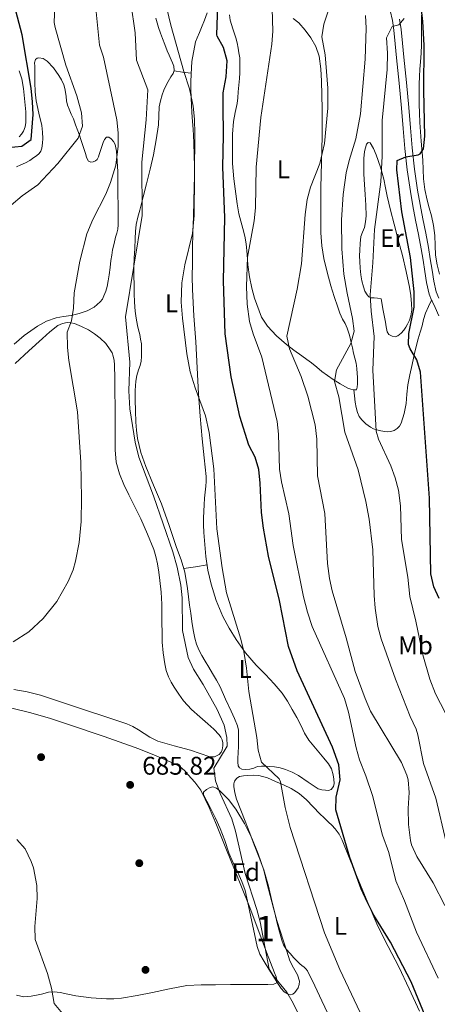
# Model space of a CAD drawing. Units: metres. Extents: x 539317 to 546186, y 4710039 to 4714707.
# Drawn here: x 545305 to 545469, y 4712835 to 4713221 of the extents above; entities that cross this region are included whole.
import ezdxf
from ezdxf.enums import TextEntityAlignment as Align

# ---------------------------------------------------------------- set-up
doc = ezdxf.new("R2010")
doc.units = ezdxf.units.M
doc.header["$MEASUREMENT"] = 0
doc.linetypes.add('DGN Style 3', pattern=[119.00294000000001, 85.00210000000001, -34.00084])
for name, color, linetype, lineweight in [('Nivel 17', 7, 'Continuous', 0), ('Nivel 21', 7, 'Continuous', 0), ('Nivel 35', 7, 'Continuous', 0), ('Nivel 36', 7, 'Continuous', 0), ('Nivel 37', 7, 'Continuous', 0), ('Nivel 4', 7, 'Continuous', 0), ('Nivel 41', 7, 'Continuous', 0), ('Nivel 48', 7, 'Continuous', 0), ('Nivel 5', 7, 'Continuous', 0), ('Nivel 57', 7, 'Continuous', 0), ('Nivel 7', 7, 'Continuous', 0)]:
    doc.layers.add(name, color=color, linetype=linetype, lineweight=lineweight)
doc.styles.add('Style-Arial', font='txt')
doc.styles.add('Style-Arial Narrow', font='txt')

# ---------------------------------------------------------------- blocks, each defined once
blk = doc.blocks.new('5PATER')
at = {"layer": 'Nivel 7', "linetype": 'Continuous', "lineweight": 0}
h = blk.add_hatch(color=51, dxfattribs=at)
edge = h.paths.add_edge_path()
edge.add_ellipse((0.0009608715772628784, -0.002962933853268623), major_axis=(-1.095731442372465, -1.110710699892244), ratio=0.9994222409660318, start_angle=0, end_angle=360)
blk = doc.blocks.new('5PERFI')
at = {"layer": 'Nivel 17', "linetype": 'Continuous', "lineweight": 0}
h = blk.add_hatch(color=7, dxfattribs=at)
edge = h.paths.add_edge_path()
edge.add_arc((-0.004068717360496521, 0.003728052601218224), 1.559999999766158, 315.0000000018422, 675.0000000018422)

msp = doc.modelspace()

# ---------------------------------------------------------------- linework, layer by layer
at = {"layer": 'Nivel 21', "color": 7, "linetype": 'Continuous', "lineweight": 0}
for points in [[(545466.9899999984, 4713111.26, 646.61), (545466.0500000007, 4713113.6, 646.8100000000001), (545465.0100000016, 4713118.15, 647.11), (545464.2800000012, 4713122.540000001, 647.38), (545463.6099999994, 4713126.98, 647.64), (545462.8999999985, 4713131.35, 647.88), (545461.8200000003, 4713136.98, 647.99), (545460.7100000009, 4713142.640000001, 648.1), (545459.6600000001, 4713148.23, 648.74), (545458.6400000006, 4713153.869999999, 649.45), (545457.3999999985, 4713162.290000001, 649.77), (545456.5, 4713170.699999999, 650.15), (545455.8000000007, 4713178.6, 651.23), (545455.1099999994, 4713186.48, 652.25), (545454.1799999997, 4713196.380000001, 653), (545453.25, 4713206.290000001, 653.7), (545452.7199999988, 4713211.720000001, 654.07), (545452.1700000018, 4713217.1, 654.44), (545451.5899999999, 4713220.99, 654.78), (545450.7600000016, 4713224.83, 655.22)], [(545469.8399999999, 4713105.15, 646.08), (545468.4100000001, 4713108.310000001, 646.33), (545467.1799999997, 4713110.779999999, 646.57), (545466.9899999984, 4713111.26, 646.61)]]:
    msp.add_polyline3d(points, dxfattribs=at)
at = {"layer": 'Nivel 21', "color": 7, "linetype": 'DGN Style 3', "lineweight": 0}
for points in [[(545469.8099999987, 4713111.970000001, 646.57), (545468.8099999987, 4713114.470000001, 646.8100000000001), (545467.8399999999, 4713118.699999999, 647.11), (545467.129999999, 4713122.99, 647.38), (545466.4600000009, 4713127.43, 647.64), (545465.7399999984, 4713131.859999999, 647.88), (545464.6499999985, 4713137.529999999, 647.99), (545463.5500000007, 4713143.189999999, 648.1), (545462.4899999984, 4713148.76, 648.74), (545461.4800000004, 4713154.34, 649.45), (545460.2600000016, 4713162.65, 649.77), (545459.370000001, 4713170.98, 650.15), (545458.6799999997, 4713178.85, 651.23), (545457.9800000004, 4713186.74, 652.25), (545457.0599999987, 4713196.65, 653), (545456.120000001, 4713206.560000001, 653.7), (545455.5899999999, 4713212.01, 654.07), (545455.0399999991, 4713217.460000001, 654.44), (545454.4299999997, 4713221.51, 654.78)], [(545436.4200000018, 4713076.060000001, 658.78), (545436.6799999997, 4713073.66, 658.33), (545436.9400000013, 4713071.25, 657.89), (545437.3099999987, 4713069.18, 657.6), (545437.9100000001, 4713067.119999999, 657.35), (545438.5899999999, 4713065.66, 657.08), (545439.5599999987, 4713064.35, 656.79), (545441.1700000018, 4713062.75, 656.32), (545443.0199999996, 4713061.439999999, 655.8100000000001), (545444.2199999988, 4713060.810000001, 655.48), (545445.4499999993, 4713060.34, 655.12), (545447, 4713059.93, 654.51), (545448.5799999982, 4713059.66, 653.89), (545449.7300000004, 4713059.59, 653.67), (545450.8999999985, 4713059.68, 653.46), (545452.2100000009, 4713060.1, 653.03), (545453.3999999985, 4713060.859999999, 652.59), (545454.3900000006, 4713061.83, 652.2), (545455.0799999982, 4713063.01, 651.89), (545456.25, 4713066.800000001, 651.38), (545456.9499999993, 4713070.67, 651.07), (545457.2600000016, 4713074.34, 650.83), (545457.6700000018, 4713078, 650.63), (545458.4400000013, 4713081.98, 650.49), (545459.2899999991, 4713085.939999999, 650.35), (545460.4400000013, 4713091.029999999, 650.09), (545461.6900000013, 4713096.060000001, 649.5500000000001), (545462.4400000013, 4713098.619999999, 649.12), (545463.2199999988, 4713101.15, 648.66), (545463.8000000007, 4713103.699999999, 648.21), (545464.5700000003, 4713106.16, 647.73), (545465.7800000012, 4713108.710000001, 647.17), (545466.9899999984, 4713111.26, 646.61)]]:
    msp.add_polyline3d(points, dxfattribs=at)
at = {"layer": 'Nivel 35', "color": 92, "linetype": 'DGN Style 3', "lineweight": 0}
msp.add_polyline3d([(545396.3399999999, 4712867.540000001, 688.71), (545395.0399999991, 4712873.640000001, 688.67), (545393.75, 4712879.74, 688.64), (545392.4800000004, 4712883.279999999, 688.52), (545390.8399999999, 4712886.699999999, 688.37), (545389.0899999999, 4712890.58, 688.27), (545387.3599999994, 4712894.449999999, 688.16), (545385.7199999988, 4712899.279999999, 688.04), (545383.9899999984, 4712904.060000001, 687.91), (545382.0599999987, 4712908.029999999, 687.78), (545380.120000001, 4712911.98, 687.62), (545378.7399999984, 4712914.689999999, 687.48), (545377.4100000001, 4712917.390000001, 687.33), (545377.4499999993, 4712918.23, 687.28), (545378.6000000015, 4712919.35, 687.21), (545380.0799999982, 4712920.140000001, 687.14), (545381.0300000012, 4712920.300000001, 687.07), (545382.5100000016, 4712919.779999999, 686.92), (545383.8399999999, 4712918.800000001, 686.8000000000001), (545387.2699999996, 4712915.4, 686.57), (545390.120000001, 4712911.619999999, 686.45), (545393.4400000013, 4712906, 686.37), (545396.3200000003, 4712900.18, 686.34), (545398.9200000018, 4712894.029999999, 686.34), (545401.0300000012, 4712887.73, 686.34), (545402.3200000003, 4712882.720000001, 686.34), (545403.620000001, 4712877.710000001, 686.34), (545404.8399999999, 4712872.82, 686.35), (545406.1600000001, 4712867.949999999, 686.35), (545407.4800000004, 4712863.859999999, 686.35), (545408.8399999999, 4712859.779999999, 686.35), (545410.1000000015, 4712855.92, 686.35), (545411.3599999994, 4712852.060000001, 686.35), (545412.7600000016, 4712849.310000001, 686.48), (545414.2899999991, 4712846.640000001, 686.67), (545415.0500000007, 4712844.130000001, 686.8000000000001), (545415.0300000012, 4712842.82, 686.86), (545414.5599999987, 4712841.540000001, 686.9300000000001), (545413.2100000009, 4712839.720000001, 687.09), (545412.4299999997, 4712839.09, 687.1800000000001), (545411.620000001, 4712838.82, 687.27), (545410.629999999, 4712838.98, 687.34), (545409.0700000003, 4712839.890000001, 687.42), (545407.8399999999, 4712841.23, 687.47), (545406.370000001, 4712843.58, 687.48), (545404.8999999985, 4712845.939999999, 687.47), (545403.0500000007, 4712848.9, 687.58), (545401.1999999993, 4712851.869999999, 687.76), (545399.5799999982, 4712854.73, 688.09), (545398.4699999988, 4712857.790000001, 688.37), (545397.3999999985, 4712862.66, 688.54), (545396.3399999999, 4712867.540000001, 688.71)], dxfattribs=at)
at = {"layer": 'Nivel 36', "color": 92, "linetype": 'Continuous', "lineweight": 0, "extrusion": (0.2045785965815982, 0.7868407560830813, 0.5822621595014643), "elevation": 3820505.416111713, "flags": 128}
msp.add_lwpolyline([(658183.6322938725, -2735365.059724808), (658180.2553675808, -2735365.822331408), (658176.8906358536, -2735366.597238116)], dxfattribs=at)
at = {"layer": 'Nivel 36', "color": 92, "linetype": 'Continuous', "lineweight": 0, "extrusion": (0.2260826455595016, -0.6887984601379438, 0.6887984601379523), "elevation": -3122542.148645574, "flags": 128}
msp.add_lwpolyline([(1987961.827468179, 2967758.742299878), (1987966.40344964, 2967757.707749884), (1987970.982549679, 2967756.686993889)], dxfattribs=at)
at = {"layer": 'Nivel 36', "color": 92, "linetype": 'Continuous', "lineweight": 0}
for points in [[(545360.0599999987, 4713187.109999999, 682.32), (545360.5, 4713189.470000001, 682.13), (545361.1799999997, 4713191.800000001, 681.94), (545361.8200000003, 4713193.550000001, 681.79), (545362.5799999982, 4713195.25, 681.63), (545363.5399999991, 4713197.060000001, 681.4), (545364.5700000003, 4713198.84, 681.17), (545365.5, 4713200.18, 681.04), (545365.9100000001, 4713201.359999999, 680.9300000000001), (545365.7800000012, 4713203, 680.83), (545365.2300000004, 4713204.26, 680.87), (545364.6799999997, 4713205.52, 680.9300000000001), (545363.9200000018, 4713207.279999999, 681.03), (545363.1600000001, 4713209.029999999, 681.11), (545362.1799999997, 4713211.460000001, 681.12), (545361.2399999984, 4713213.91, 681.12), (545360.4699999988, 4713216, 681.15), (545359.75, 4713218.119999999, 681.17), (545358.6700000018, 4713221.880000001, 681.17)], [(545378.8399999999, 4713223.92, 676.74), (545377.7600000016, 4713221.050000001, 676.95), (545376.6600000001, 4713218.199999999, 677.23), (545375.8099999987, 4713216.16, 677.5600000000001), (545374.9200000018, 4713214.130000001, 677.89), (545374.2100000009, 4713212.51, 678.15), (545372.7600000016, 4713204.790000001, 679.46), (545372.6600000001, 4713202.32, 679.59), (545372.5700000003, 4713199.859999999, 679.73), (545372.4899999984, 4713196.84, 679.9300000000001), (545372.4600000009, 4713193.810000001, 680.11), (545372.5, 4713190.640000001, 680.14), (545372.629999999, 4713187.460000001, 680.13), (545372.9800000004, 4713182.859999999, 680.23), (545373.3399999999, 4713178.26, 680.3100000000001), (545373.5799999982, 4713173.050000001, 680.35), (545373.75, 4713167.84, 680.37), (545373.8200000003, 4713163.890000001, 680.38), (545373.8299999982, 4713159.939999999, 680.37), (545373.7699999996, 4713155.16, 680.32), (545373.6700000018, 4713150.369999999, 680.26), (545373.4699999988, 4713144, 680.23), (545373.2699999996, 4713137.619999999, 680.16), (545373.129999999, 4713131.640000001, 679.99), (545373.0199999996, 4713125.67, 679.79), (545372.9400000013, 4713120.560000001, 679.64), (545373.0199999996, 4713115.439999999, 679.51), (545373.6600000001, 4713105.140000001, 679.36), (545374.3900000006, 4713094.85, 679.4300000000001), (545374.8900000006, 4713084.699999999, 679.58), (545375.4499999993, 4713074.550000001, 679.78), (545376.1400000006, 4713065.68, 679.97), (545376.9200000018, 4713056.83, 680.1800000000001), (545377.6700000018, 4713049.43, 680.37), (545378.4100000001, 4713042.029999999, 680.61), (545378.4699999988, 4713040.15, 680.77), (545378.370000001, 4713038.27, 680.95), (545378.120000001, 4713035.9, 681), (545377.8599999994, 4713033.52, 681.04), (545377.6499999985, 4713030.99, 681.21), (545377.4800000004, 4713028.449999999, 681.36), (545377.3900000006, 4713025.779999999, 681.4300000000001), (545377.4299999997, 4713023.109999999, 681.46), (545377.5899999999, 4713020.050000001, 681.46), (545377.8000000007, 4713016.99, 681.47), (545378.0500000007, 4713013.869999999, 681.5), (545378.3399999999, 4713010.75, 681.52), (545379.1499999985, 4713005.27, 681.5500000000001), (545380.3599999994, 4712999.84, 681.54), (545382.3900000006, 4712993.380000001, 681.4), (545385.0599999987, 4712987.140000001, 681.11), (545387.4699999988, 4712982.529999999, 680.8100000000001), (545390.2300000004, 4712978.130000001, 680.51), (545393.9499999993, 4712972.949999999, 680.22), (545398.0199999996, 4712968.1, 679.89), (545399.9100000001, 4712966.220000001, 679.5500000000001), (545401.8099999987, 4712964.369999999, 679.15), (545405.1499999985, 4712960.800000001, 678.67), (545408.2800000012, 4712957.040000001, 678.19), (545410.3900000006, 4712953.960000001, 677.83), (545412.2600000016, 4712950.74, 677.52), (545413.9899999984, 4712947.540000001, 677.39), (545415.6999999993, 4712944.34, 677.3100000000001), (545417.1000000015, 4712941.41, 677.19), (545418.7100000009, 4712938.66, 677.03), (545420.6700000018, 4712936.279999999, 676.76), (545422.6900000013, 4712933.939999999, 676.5), (545424.620000001, 4712931.66, 676.29), (545426.5500000007, 4712929.380000001, 676.08), (545427.620000001, 4712927.369999999, 675.92)], [(545430.9699999988, 4713106.09, 660.84), (545431.9600000009, 4713103.779999999, 660.37), (545432.9699999988, 4713102.060000001, 660.17), (545433.879999999, 4713100.290000001, 660), (545434.6799999997, 4713097.460000001, 659.76), (545435.379999999, 4713094.59, 659.52), (545435.870000001, 4713092.550000001, 659.39), (545436.3599999994, 4713090.5, 659.28), (545436.8299999982, 4713088.5, 659.22), (545437.3000000007, 4713086.51, 659.15), (545437.6499999985, 4713084.470000001, 658.76), (545437.8000000007, 4713082.42, 658.35), (545437.8200000003, 4713081.060000001, 658.3000000000001), (545437.8299999982, 4713079.699999999, 658.32), (545437.8200000003, 4713078.380000001, 658.39), (545437.7800000012, 4713077.07, 658.47), (545437.4200000018, 4713076.060000001, 658.5600000000001), (545436.4899999984, 4713076.050000001, 658.77), (545435.2399999984, 4713076.34, 658.9300000000001), (545434.0199999996, 4713076.779999999, 659.09), (545431.0700000003, 4713078.42, 659.58), (545428.3099999987, 4713080.18, 660.16), (545426.0700000003, 4713081.710000001, 660.91), (545423.879999999, 4713083.300000001, 661.65), (545421.879999999, 4713084.970000001, 662.15), (545419.8599999994, 4713086.630000001, 662.66), (545417.9200000018, 4713088, 663.12), (545415.9800000004, 4713089.359999999, 663.59), (545412.9299999997, 4713091.609999999, 664.46), (545409.9299999997, 4713093.890000001, 665.36), (545406.0500000007, 4713097.210000001, 666.34), (545402.5, 4713101.060000001, 667.15), (545400.1799999997, 4713104.540000001, 667.64), (545397.379999999, 4713112.07, 668.82), (545396.4400000013, 4713115.890000001, 669.46), (545395.5199999996, 4713120.449999999, 669.9), (545394.7600000016, 4713125.040000001, 670.3100000000001), (545394.5199999996, 4713129.199999999, 670.66), (545394.1999999993, 4713133.33, 671.01), (545393.5899999999, 4713136.32, 671.3000000000001), (545392.8900000006, 4713139.279999999, 671.57), (545392.0899999999, 4713142.210000001, 671.74), (545391.3399999999, 4713145.140000001, 671.86), (545390.6400000006, 4713149.01, 672.01), (545390.0899999999, 4713152.92, 672.16), (545389.2800000012, 4713158.859999999, 672.39), (545388.7600000016, 4713164.84, 672.51), (545388.7300000004, 4713168.08, 672.52), (545388.7899999991, 4713171.32, 672.53), (545388.7399999984, 4713176.32, 672.57), (545389.1600000001, 4713181.27, 672.5600000000001), (545389.8999999985, 4713184.800000001, 672.51), (545390.629999999, 4713188.34, 672.47), (545390.8500000015, 4713190.640000001, 672.45), (545391.0599999987, 4713192.949999999, 672.4300000000001), (545391.3000000007, 4713195.529999999, 672.48), (545391.5300000012, 4713198.119999999, 672.58), (545391.6400000006, 4713200.439999999, 672.71), (545391.6700000018, 4713202.77, 672.82), (545391.6900000013, 4713204.560000001, 672.87), (545391.6099999994, 4713206.34, 672.91), (545391.3399999999, 4713208.24, 672.96), (545390.9800000004, 4713210.130000001, 673.01), (545390.5799999982, 4713212.16, 673.11), (545390.1499999985, 4713214.18, 673.22), (545388.9499999993, 4713217.6, 673.35), (545387.8200000003, 4713221.060000001, 673.46), (545387.620000001, 4713223.17, 673.49)], [(545412.6700000018, 4713221.76, 668.5500000000001), (545414.8200000003, 4713219.960000001, 668.29)], [(545470.0199999996, 4713121.460000001, 646.98), (545469.129999999, 4713125.140000001, 647.14), (545468.5, 4713128.859999999, 647.19), (545468.3900000006, 4713132.720000001, 647.19), (545468.2800000012, 4713136.58, 647.22), (545467.7199999988, 4713140.48, 647.32), (545466.9400000013, 4713144.35, 647.47), (545466.0700000003, 4713147.42, 647.66), (545465.2100000009, 4713150.5, 647.84), (545464.3500000015, 4713154.66, 647.95), (545463.8000000007, 4713158.85, 648.08), (545463.6499999985, 4713162.52, 648.41), (545463.5, 4713166.189999999, 648.74), (545462.9200000018, 4713173.560000001, 649.21), (545462.3399999999, 4713180.93, 649.6800000000001), (545462.2199999988, 4713184.540000001, 649.97), (545462.1000000015, 4713188.16, 650.26), (545462.0799999982, 4713190.640000001, 650.34), (545462.0899999999, 4713193.119999999, 650.34), (545462.1099999994, 4713196.02, 650.34), (545462.1799999997, 4713198.91, 650.35), (545462.4100000001, 4713201.84, 650.42), (545462.6600000001, 4713204.75, 650.5), (545462.870000001, 4713208.050000001, 650.53), (545462.9800000004, 4713211.35, 650.51), (545462.9899999984, 4713213.98, 650.47), (545462.9800000004, 4713216.609999999, 650.4300000000001), (545462.9699999988, 4713219.790000001, 650.39), (545462.9400000013, 4713222.98, 650.35)], [(545414.8200000003, 4713219.960000001, 668.29), (545417.3500000015, 4713217.189999999, 667.54), (545419.6099999994, 4713214.15, 666.9), (545421.5700000003, 4713210.699999999, 666.72), (545422.7899999991, 4713206.960000001, 666.5500000000001), (545423.4800000004, 4713202.029999999, 666.26), (545423.75, 4713197.07, 666), (545423.9600000009, 4713186.290000001, 665.63), (545423.9800000004, 4713175.51, 665.41), (545423.7600000016, 4713165.369999999, 665.28), (545423.5399999991, 4713155.23, 665.17), (545423.4499999993, 4713146.439999999, 665.04), (545423.4800000004, 4713137.65, 664.82), (545423.8299999982, 4713132.57, 664.51), (545424.6999999993, 4713127.540000001, 664.0500000000001), (545425.9800000004, 4713122.18, 663.54), (545427.4499999993, 4713116.9, 662.9), (545428.7300000004, 4713112.640000001, 662.2), (545430.0899999999, 4713108.43, 661.39), (545430.9699999988, 4713106.09, 660.84)], [(545303.9299999997, 4713163.51, 697.5500000000001), (545305.7399999984, 4713164.310000001, 697.58), (545307.5599999987, 4713165.119999999, 697.59), (545309.2100000009, 4713166.08, 697.59), (545310.8099999987, 4713167.140000001, 697.59), (545311.8599999994, 4713167.880000001, 697.58), (545312.8399999999, 4713168.74, 697.57), (545313.5300000012, 4713169.73, 697.52), (545313.9100000001, 4713170.869999999, 697.46), (545314.2199999988, 4713172.75, 697.39), (545314.2899999991, 4713174.630000001, 697.35), (545314.1900000013, 4713177.16, 697.32), (545313.9100000001, 4713179.699999999, 697.36), (545312.7300000004, 4713184.529999999, 697.52), (545311.6600000001, 4713189.359999999, 697.6800000000001), (545311.3399999999, 4713193.01, 697.8000000000001), (545311.1799999997, 4713196.66, 697.91), (545311.1400000006, 4713199.810000001, 697.97), (545311.1400000006, 4713202.960000001, 697.97), (545311.0399999991, 4713204.310000001, 697.9), (545311.3999999985, 4713205.65, 697.75), (545312.0500000007, 4713206.189999999, 697.62), (545312.7899999991, 4713206.32, 697.51), (545314.4200000018, 4713205.960000001, 697.35), (545316.0100000016, 4713205, 697.23), (545318.5599999987, 4713202.300000001, 697.0600000000001), (545320.5399999991, 4713199.380000001, 696.95), (545321.629999999, 4713197.6, 696.92), (545322.5199999996, 4713195.73, 696.9), (545322.9499999993, 4713194.300000001, 696.87), (545323.2399999984, 4713192.85, 696.83), (545323.4299999997, 4713191.140000001, 696.8100000000001), (545323.6400000006, 4713189.43, 696.79), (545324.0399999991, 4713187.76, 696.74), (545324.6000000015, 4713186.130000001, 696.66), (545325.4600000009, 4713184.24, 696.52), (545326.3000000007, 4713182.34, 696.37), (545327.1499999985, 4713179.98, 696.2), (545328.0100000016, 4713177.619999999, 695.99), (545328.6600000001, 4713175.91, 695.74), (545329.3000000007, 4713174.199999999, 695.46), (545330.0599999987, 4713171.880000001, 695.09), (545330.7800000012, 4713169.560000001, 694.69), (545331.1400000006, 4713168.359999999, 694.28), (545331.5, 4713167.189999999, 693.83), (545332.3099999987, 4713165.779999999, 693.49), (545333.1999999993, 4713165.34, 693.23), (545334.1400000006, 4713165.439999999, 692.98), (545334.9400000013, 4713165.82, 692.78), (545335.6099999994, 4713166.439999999, 692.59), (545336.120000001, 4713167.4, 692.27), (545336.5, 4713168.4, 691.95), (545337.2399999984, 4713170.76, 691.71), (545337.9899999984, 4713173.140000001, 691.52), (545338.5500000007, 4713174.300000001, 691.27), (545339.3200000003, 4713175.220000001, 691.04), (545340.2300000004, 4713175.189999999, 690.94), (545341.1799999997, 4713174.48, 690.87), (545342.1099999994, 4713173.449999999, 690.77), (545342.6799999997, 4713172.279999999, 690.72), (545343.1799999997, 4713169.66, 690.72), (545343.7399999984, 4713161.75, 690.91), (545343.7699999996, 4713158.68, 690.9300000000001), (545343.8000000007, 4713155.619999999, 690.95), (545343.8200000003, 4713153.6, 690.94), (545343.8299999982, 4713151.57, 690.88), (545343.8399999999, 4713149.540000001, 690.74), (545343.8500000015, 4713147.51, 690.59), (545343.8500000015, 4713144.98, 690.47)], [(545305.0399999991, 4713201.16, 701.69), (545306.0899999999, 4713198, 701.49), (545306.75, 4713194.199999999, 701.28), (545307.1099999994, 4713190.34, 701.11), (545307.370000001, 4713187.73, 701.02), (545307.5899999999, 4713185.119999999, 700.95), (545307.6600000001, 4713183.040000001, 700.87), (545307.5899999999, 4713180.949999999, 700.8000000000001), (545307.3500000015, 4713179.199999999, 700.76), (545306.7100000009, 4713177.51, 700.74), (545305.9299999997, 4713176.33, 700.72), (545304.9699999988, 4713175.33, 700.71)], [(545427.620000001, 4712927.369999999, 675.92), (545428.2800000012, 4712925.119999999, 675.76), (545428.620000001, 4712923.42, 675.74), (545428.6600000001, 4712921.710000001, 675.8100000000001), (545428.3999999985, 4712920.460000001, 675.88), (545427.5399999991, 4712919.359999999, 675.99), (545426.4299999997, 4712918.960000001, 676.1800000000001), (545425.3000000007, 4712919.01, 676.35), (545423.870000001, 4712919.130000001, 676.4), (545422.4499999993, 4712919.52, 676.4300000000001), (545418.5100000016, 4712922.17, 676.77), (545414.7699999996, 4712924.859999999, 677.22), (545412.2100000009, 4712926.130000001, 677.59), (545409.5599999987, 4712927.199999999, 678.08), (545407.4499999993, 4712927.83, 678.5600000000001), (545405.3200000003, 4712928.210000001, 679.0600000000001), (545403.4400000013, 4712928.34, 679.5), (545401.5599999987, 4712928.4, 679.99), (545400.1400000006, 4712928.449999999, 680.46), (545398.7600000016, 4712928.369999999, 680.95), (545397.9299999997, 4712928.08, 681.23), (545397.1099999994, 4712927.73, 681.51), (545395.620000001, 4712927.310000001, 681.92), (545394, 4712927.15, 682.13), (545392.4699999988, 4712927.26, 682.15), (545391.5300000012, 4712927.77, 682.15), (545391, 4712928.640000001, 682.15), (545390.879999999, 4712930.07, 682.11), (545390.9299999997, 4712931.5, 682.03), (545391.0599999987, 4712933.810000001, 681.79), (545391.1700000018, 4712936.109999999, 681.52), (545391.2100000009, 4712938.470000001, 681.39), (545391.1900000013, 4712940.83, 681.39), (545391.1700000018, 4712942.609999999, 681.54), (545390.8000000007, 4712944.300000001, 681.67), (545389.5300000012, 4712947.15, 681.75), (545388.2600000016, 4712950, 681.83), (545386.0799999982, 4712954.77, 681.95), (545383.9100000001, 4712959.540000001, 682.08), (545382.4699999988, 4712962.220000001, 682.25), (545380.879999999, 4712964.82, 682.47), (545379.4499999993, 4712967.25, 682.63), (545378, 4712969.68, 682.79), (545376.7699999996, 4712971.869999999, 683), (545375.5899999999, 4712974.1, 683.14), (545374.620000001, 4712976.33, 683.14), (545373.9699999988, 4712978.67, 683.14), (545373.3999999985, 4712981.93, 683.14), (545372.879999999, 4712985.189999999, 683.14), (545372.4100000001, 4712988.43, 683.07), (545371.9400000013, 4712991.67, 683.01), (545371.0599999987, 4712998.1, 683.02), (545370.1000000015, 4713004.51, 683.03), (545368.6700000018, 4713009.449999999, 683.02), (545366.8200000003, 4713014.290000001, 683.03), (545363.8599999994, 4713022.810000001, 683.11), (545360.8500000015, 4713031.32, 683.33), (545357.8299999982, 4713038.68, 683.59), (545354.7100000009, 4713046.02, 683.86), (545352.8599999994, 4713051.439999999, 684.0600000000001), (545351.5399999991, 4713057.01, 684.23), (545351.1000000015, 4713060.210000001, 684.25), (545350.870000001, 4713063.43, 684.24), (545350.7199999988, 4713067.800000001, 684.25), (545350.629999999, 4713072.18, 684.24), (545350.5799999982, 4713075.82, 684.13), (545350.7899999991, 4713079.439999999, 683.91), (545351.2699999996, 4713081.699999999, 683.66), (545351.9100000001, 4713083.92, 683.4300000000001), (545352.4699999988, 4713085.58, 683.38), (545352.9299999997, 4713087.27, 683.33), (545353.0599999987, 4713089.09, 683.22), (545353.0500000007, 4713090.92, 683.12), (545353.0599999987, 4713092.529999999, 683.0500000000001), (545353, 4713094.15, 682.98), (545352.7300000004, 4713095.960000001, 682.92), (545352.3399999999, 4713097.76, 682.95), (545351.8999999985, 4713099.560000001, 683.13), (545351.4600000009, 4713101.359999999, 683.33), (545350.9400000013, 4713104.140000001, 683.5), (545350.5799999982, 4713106.949999999, 683.65), (545350.3500000015, 4713110.390000001, 683.77), (545350.2100000009, 4713113.83, 683.91), (545350.129999999, 4713117.279999999, 684.14), (545350.0899999999, 4713120.720000001, 684.37), (545350.1000000015, 4713124.210000001, 684.52), (545350.2199999988, 4713127.699999999, 684.64), (545350.4200000018, 4713131.540000001, 684.77), (545350.629999999, 4713135.380000001, 684.85), (545350.7600000016, 4713138.15, 684.86), (545350.9499999993, 4713140.92, 684.87), (545351.5899999999, 4713143.74, 684.87), (545352.4400000013, 4713146.52, 684.87), (545353.7300000004, 4713151.699999999, 684.77), (545355.0199999996, 4713156.880000001, 684.5), (545356.4100000001, 4713162.58, 683.9), (545357.7699999996, 4713168.279999999, 683.28), (545358.879999999, 4713174.09, 682.9), (545359.6999999993, 4713179.960000001, 682.58), (545359.879999999, 4713183.529999999, 682.48), (545360.0599999987, 4713187.109999999, 682.32)], [(545447.1400000006, 4713111.76, 653.38), (545445.7699999996, 4713111.98, 653.63), (545444.3900000006, 4713112.189999999, 653.87), (545443.1400000006, 4713112.210000001, 654.0500000000001), (545442.3000000007, 4713112.59, 654.15), (545441.6400000006, 4713113.300000001, 654.26), (545440.7899999991, 4713114.810000001, 654.47), (545440.2300000004, 4713116.4, 654.69), (545439.5799999982, 4713118.779999999, 655.02), (545439.129999999, 4713121.189999999, 655.35), (545438.870000001, 4713123.790000001, 655.64), (545438.7300000004, 4713126.4, 655.84), (545438.6999999993, 4713128.609999999, 655.95), (545438.7300000004, 4713130.82, 656), (545438.879999999, 4713133.51, 656.04), (545439.2399999984, 4713136.189999999, 656.07), (545439.8999999985, 4713137.960000001, 656.07), (545440.620000001, 4713139.710000001, 656.07), (545441.0700000003, 4713141.99, 656.0600000000001), (545441.2399999984, 4713144.290000001, 656.0500000000001), (545441.129999999, 4713148.49, 656.0600000000001), (545440.9400000013, 4713152.689999999, 656.15), (545440.6799999997, 4713156.640000001, 656.3100000000001), (545440.4200000018, 4713160.59, 656.53), (545440.3599999994, 4713163.68, 656.72), (545440.3900000006, 4713166.77, 656.91), (545440.620000001, 4713169.6, 657.04), (545441.370000001, 4713172.4, 657.14), (545442.0799999982, 4713173.040000001, 657.15), (545442.8599999994, 4713172.98, 657.12), (545444.1999999993, 4713170.720000001, 656.83), (545445.2600000016, 4713168.210000001, 656.51), (545446.8399999999, 4713163.449999999, 656.1), (545448.1799999997, 4713158.640000001, 655.67), (545448.8399999999, 4713155.35, 655.28), (545449.5100000016, 4713152.07, 654.91), (545450.8500000015, 4713146.560000001, 654.5), (545452.2300000004, 4713141.07, 654.08), (545453.8900000006, 4713134.9, 653.59), (545455.5599999987, 4713128.74, 653.07), (545457, 4713122.540000001, 652.5), (545458.2800000012, 4713116.290000001, 651.89), (545458.8099999987, 4713113.029999999, 651.5600000000001), (545459.1400000006, 4713109.76, 651.23), (545459.1499999985, 4713107.43, 651.16), (545458.7800000012, 4713105.09, 651.23), (545458.2300000004, 4713103.390000001, 651.32), (545457.4800000004, 4713101.779999999, 651.44), (545456.8000000007, 4713100.609999999, 651.58), (545456.0399999991, 4713099.49, 651.71), (545455, 4713098.26, 651.77), (545453.7699999996, 4713097.220000001, 651.84), (545452.6400000006, 4713096.890000001, 652.0500000000001), (545451.4600000009, 4713097.15, 652.26), (545450.2399999984, 4713097.779999999, 652.42), (545449.4800000004, 4713098.779999999, 652.58), (545449.1400000006, 4713100.73, 652.85), (545448.8099999987, 4713102.67, 653.04), (545447.9800000004, 4713107.220000001, 653.21), (545447.1400000006, 4713111.76, 653.38)], [(545343.8500000015, 4713144.98, 690.47), (545343.8500000015, 4713142.449999999, 690.37), (545343.8399999999, 4713140.77, 690.35), (545343.7399999984, 4713139.09, 690.32), (545343.3299999982, 4713137.529999999, 690.17), (545342.8399999999, 4713135.99, 690), (545342.2600000016, 4713133.470000001, 689.83), (545341.7300000004, 4713130.949999999, 689.67), (545341.379999999, 4713128.890000001, 689.54), (545341.0599999987, 4713126.84, 689.41), (545340.6999999993, 4713124.01, 689.23), (545340.3599999994, 4713121.189999999, 689.0600000000001), (545340, 4713118.859999999, 688.94), (545339.5599999987, 4713116.550000001, 688.91), (545339.0399999991, 4713114.710000001, 688.94), (545338.3299999982, 4713112.92, 688.96), (545337.6900000013, 4713111.689999999, 688.98), (545336.8399999999, 4713110.58, 688.99), (545334.4699999988, 4713108.470000001, 689.16), (545331.7300000004, 4713107.01, 689.51), (545328.6000000015, 4713106.01, 689.97), (545325.4299999997, 4713105.25, 690.45), (545322.4800000004, 4713104.84, 690.78), (545319.5399999991, 4713104.34, 691.22), (545315.75, 4713102.939999999, 692.2), (545312.25, 4713101, 693.25), (545309.6099999994, 4713099.23, 694.09), (545307.0500000007, 4713097.33, 694.8000000000001), (545303.0100000016, 4713093.949999999, 695.57)], [(545303.5100000016, 4713086.34, 694.51), (545308.7600000016, 4713091.359999999, 693.36), (545314.1700000018, 4713096.199999999, 692.19), (545317.0700000003, 4713098.779999999, 691.57), (545320.2100000009, 4713101.27, 690.96), (545321.9899999984, 4713102.140000001, 690.77), (545323.879999999, 4713102.470000001, 690.58), (545325.2899999991, 4713102.380000001, 690.36), (545326.6900000013, 4713102.02, 690.13), (545329.5100000016, 4713100.939999999, 689.61), (545332.1999999993, 4713099.6, 689.14), (545334.6099999994, 4713098.08, 688.88), (545336.870000001, 4713096.32, 688.67), (545339, 4713094.220000001, 688.4), (545340.8099999987, 4713091.810000001, 688.13), (545341.5, 4713090.560000001, 688.04), (545341.9600000009, 4713089.220000001, 687.97), (545342.2600000016, 4713087.560000001, 687.9), (545342.4100000001, 4713085.890000001, 687.86), (545342.5599999987, 4713080.560000001, 687.87), (545342.6499999985, 4713075.220000001, 687.95), (545342.6700000018, 4713069.51, 688.07), (545342.6900000013, 4713063.800000001, 688.21), (545342.6999999993, 4713058.18, 688.4), (545342.7100000009, 4713052.560000001, 688.5600000000001), (545343.1099999994, 4713047.75, 688.62), (545344.3900000006, 4713043.060000001, 688.64), (545346.1400000006, 4713038.91, 688.65), (545348.0500000007, 4713034.880000001, 688.64), (545350.4299999997, 4713030.15, 688.59), (545352.7899999991, 4713025.41, 688.5), (545355.4499999993, 4713019.48, 688.3100000000001), (545357.8399999999, 4713013.41, 688.15), (545358.7399999984, 4713010.640000001, 688.11), (545359.3599999994, 4713007.810000001, 688.08), (545359.8399999999, 4713004.550000001, 688.03), (545360.2100000009, 4713001.279999999, 687.99), (545360.7199999988, 4712996.67, 687.91), (545361.0300000012, 4712992.050000001, 687.87), (545361.0700000003, 4712988.35, 687.87), (545361.0899999999, 4712984.66, 687.87), (545361.1400000006, 4712980.9, 687.87), (545361.1999999993, 4712977.140000001, 687.87), (545361.5799999982, 4712972.859999999, 687.87), (545362.2600000016, 4712968.59, 687.87), (545362.7899999991, 4712966.02, 687.92), (545363.620000001, 4712963.52, 687.97), (545364.6799999997, 4712961.4, 687.98), (545365.9100000001, 4712959.380000001, 687.87), (545367.6700000018, 4712956.65, 687.59), (545369.5899999999, 4712954.029999999, 687.28), (545372.7399999984, 4712950.689999999, 686.83), (545375.9400000013, 4712947.869999999, 686.47), (545379.1600000001, 4712945.07, 686.13), (545381.4100000001, 4712942.970000001, 685.79), (545383.5899999999, 4712940.77, 685.51), (545384.2699999996, 4712939.84, 685.52), (545384.7199999988, 4712938.75, 685.5500000000001), (545384.9299999997, 4712937.58, 685.5500000000001), (545384.9499999993, 4712936.4, 685.5500000000001), (545384.7199999988, 4712934.85, 685.5500000000001), (545384.3200000003, 4712933.9, 685.54)], [(545384.3200000003, 4712933.9, 685.54), (545383.5700000003, 4712933.09, 685.52), (545381.7300000004, 4712932.16, 685.52), (545379.8900000006, 4712932.16, 685.5500000000001), (545376.0799999982, 4712933.43, 685.76), (545372.2600000016, 4712934.710000001, 685.99), (545365.8500000015, 4712936.460000001, 686.25), (545359.4400000013, 4712938.32, 686.51), (545356.3099999987, 4712939.779999999, 686.7), (545351.9100000001, 4712942.67, 687.0500000000001), (545349.6600000001, 4712944.02, 687.2), (545347.2800000012, 4712945.060000001, 687.3100000000001), (545338.9899999984, 4712947.790000001, 687.57), (545330.6900000013, 4712950.52, 687.8100000000001), (545322.0500000007, 4712953.439999999, 688.09), (545313.379999999, 4712956.32, 688.42), (545308.1999999993, 4712957.609999999, 688.67), (545302.9299999997, 4712958.560000001, 688.98)], [(545302.0899999999, 4712951.24, 687.47), (545309.0599999987, 4712949.540000001, 687.27), (545316.9800000004, 4712947.24, 687.16), (545324.8399999999, 4712944.689999999, 687.04), (545338.4600000009, 4712940.07, 686.73), (545351.9899999984, 4712935.199999999, 686.39), (545358.1999999993, 4712932.73, 686.14), (545364.3599999994, 4712930.130000001, 685.97), (545366.3200000003, 4712929.279999999, 685.97), (545368.2100000009, 4712928.24, 685.97), (545369.9200000018, 4712926.77, 685.97), (545371.4299999997, 4712925.07, 685.97), (545374.0599999987, 4712922.16, 685.94), (545376.3200000003, 4712918.99, 685.89), (545379.5899999999, 4712912.290000001, 685.83), (545382.4699999988, 4712905.439999999, 685.79), (545386.1400000006, 4712896.34, 685.9), (545389.8099999987, 4712887.25, 686.02), (545392.5700000003, 4712880.470000001, 686.02), (545395.3200000003, 4712873.68, 686), (545398.7800000012, 4712864.6, 685.97), (545402.1499999985, 4712855.49, 685.94), (545403.6999999993, 4712851.460000001, 685.95), (545405.2699999996, 4712847.439999999, 685.95), (545405.8900000006, 4712845.810000001, 685.92), (545406.2899999991, 4712844.16, 685.87), (545405.9100000001, 4712843.359999999, 685.87), (545405.0399999991, 4712842.93, 685.87), (545402.6400000006, 4712842.82, 685.98), (545400.2399999984, 4712842.82, 686.08), (545397.0599999987, 4712842.82, 686.11), (545388.0100000016, 4712842.790000001, 686.1800000000001), (545382.1499999985, 4712842.75, 686.23), (545376.4899999984, 4712842.74, 686.3000000000001), (545370.8399999999, 4712842.449999999, 686.37), (545364.0799999982, 4712841.189999999, 686.4), (545357.379999999, 4712839.630000001, 686.32), (545351.3099999987, 4712838.5, 686.13)], [(545427.2800000012, 4712829.210000001, 682.78), (545423.9100000001, 4712836.42, 682.79), (545421.1000000015, 4712842.32, 682.75), (545418.2300000004, 4712848.189999999, 682.71), (545417.6400000006, 4712848.99, 682.71), (545416.8999999985, 4712849.66, 682.72), (545416.0500000007, 4712850.279999999, 682.8000000000001), (545415.2199999988, 4712850.91, 682.87), (545414.0599999987, 4712852.050000001, 682.89), (545412.9299999997, 4712853.23, 682.91), (545411.370000001, 4712854.93, 682.95), (545409.8900000006, 4712856.699999999, 682.98), (545408.8500000015, 4712858.359999999, 683.02), (545408.1499999985, 4712860.16, 683.04), (545407.2300000004, 4712863.49, 683.04), (545406.370000001, 4712866.83, 683.04), (545405.3900000006, 4712870.880000001, 683.04), (545404.3999999985, 4712874.93, 683.04), (545402.879999999, 4712881.380000001, 683.0500000000001), (545401.0799999982, 4712887.76, 683.0600000000001), (545399.2800000012, 4712892.699999999, 683.04), (545397.3599999994, 4712897.58, 683.04), (545395.5700000003, 4712902.220000001, 683.11), (545393.7800000012, 4712906.85, 683.2), (545392.0899999999, 4712911.189999999, 683.26), (545390.3999999985, 4712915.540000001, 683.3100000000001), (545389.6900000013, 4712917.99, 683.32), (545389.25, 4712920.5, 683.28), (545389.2600000016, 4712921.550000001, 683.23), (545389.620000001, 4712922.609999999, 683.14), (545390.4299999997, 4712923.779999999, 682.99), (545391.5599999987, 4712924.460000001, 682.8000000000001), (545393.0500000007, 4712924.710000001, 682.51), (545394.5599999987, 4712924.779999999, 682.23), (545396.870000001, 4712924.91, 681.91), (545399.1600000001, 4712924.779999999, 681.6), (545402.4699999988, 4712923.83, 680.95), (545405.6999999993, 4712922.51, 680.29), (545408.8200000003, 4712921.189999999, 679.89), (545411.879999999, 4712919.699999999, 679.44), (545415, 4712917.699999999, 678.72), (545417.8000000007, 4712915.310000001, 678), (545420.4100000001, 4712912.529999999, 677.25), (545423.0399999991, 4712909.76, 676.5), (545424.7600000016, 4712908.15, 675.98), (545426.4800000004, 4712906.540000001, 675.47), (545427.8000000007, 4712905.279999999, 675.28), (545429.0899999999, 4712903.939999999, 675.23), (545430.6499999985, 4712901.77, 675.21), (545431.8000000007, 4712899.390000001, 675.22), (545434.3000000007, 4712893.290000001, 675.33), (545436.8000000007, 4712887.18, 675.4300000000001), (545441.3000000007, 4712876.42, 675.49), (545445.8900000006, 4712865.699999999, 675.46), (545449.9400000013, 4712857.699999999, 675.29), (545454.120000001, 4712849.76, 675.12), (545458.1999999993, 4712841.09, 675.07), (545462.1600000001, 4712832.369999999, 675.12)], [(545351.3099999987, 4712838.5, 686.13), (545345.1999999993, 4712837.470000001, 685.86), (545342.25, 4712837.210000001, 685.7), (545339.2800000012, 4712837.220000001, 685.54), (545333.2800000012, 4712837.6, 685.29), (545327.2800000012, 4712838.34, 685.09), (545324.1799999997, 4712838.98, 685.01), (545321.0899999999, 4712839.65, 684.9300000000001), (545318.8200000003, 4712839.939999999, 684.84), (545316.5500000007, 4712839.84, 684.74), (545315.1799999997, 4712839.460000001, 684.66), (545313.8099999987, 4712839.040000001, 684.58), (545311.7899999991, 4712838.58, 684.44), (545309.7600000016, 4712838.210000001, 684.3100000000001), (545306.8299999982, 4712838, 684.03), (545303.9600000009, 4712838.58, 683.84)]]:
    msp.add_polyline3d(points, dxfattribs=at)
at = {"layer": 'Nivel 4', "color": 30, "linetype": 'Continuous', "lineweight": 30, "flags": 128}
for points, elevation in [([(545469.9100000001, 4712994.24), (545467.8399999999, 4712998.790000001), (545466.7300000004, 4713003.85), (545466.1000000015, 4713033.560000001), (545462.5899999999, 4713082.960000001), (545461.1499999985, 4713087.84), (545458.5399999991, 4713092.16), (545457.870000001, 4713093.84), (545458.0300000012, 4713098.16), (545460.0599999987, 4713108.460000001), (545460.1499999985, 4713114.52), (545458.629999999, 4713128), (545455.2600000016, 4713145.890000001), (545453.3099999987, 4713162.32), (545453.4299999997, 4713166), (545456.8500000015, 4713167.449999999), (545461.7600000016, 4713168.290000001), (545462.4699999988, 4713168.640000001), (545463.75, 4713170.640000001), (545464.2800000012, 4713175.619999999), (545463.870000001, 4713193.439999999), (545464.0799999982, 4713211.24), (545463.5100000016, 4713220.48), (545461.1799999997, 4713241.460000001)], 650), ([(545300.629999999, 4713171.119999999), (545306.1099999994, 4713171.6), (545309.6700000018, 4713174.24), (545310.4699999988, 4713184), (545310.2699999996, 4713189), (545309.6799999997, 4713194.33), (545306.2300000004, 4713215.359999999), (545301.8500000015, 4713231.800000001)], 700), ([(545384.9899999984, 4713163.4), (545385.2699999996, 4713175.84), (545385.0700000003, 4713187.439999999), (545385.1900000013, 4713192.560000001), (545386.2699999996, 4713198.880000001), (545386.7100000009, 4713205.119999999), (545385.3099999987, 4713210.4), (545382.7600000016, 4713214.76), (545382.6700000018, 4713215.359999999), (545383.0700000003, 4713226.960000001)], 675), ([(545475.6799999997, 4712803.16), (545458.9899999984, 4712843.880000001), (545450.8399999999, 4712859.41), (545444.3500000015, 4712870.08), (545441.75, 4712874.960000001), (545439.3500000015, 4712880.4), (545434.9100000001, 4712892.640000001), (545429.3500000015, 4712911.359999999), (545429.5500000007, 4712916.359999999), (545431.1099999994, 4712923.119999999), (545430.5100000016, 4712928.960000001), (545428.0300000012, 4712935.92), (545414.1499999985, 4712965.84), (545410.7300000004, 4712975.41), (545407.2600000016, 4712993.460000001), (545402.879999999, 4713010.880000001), (545401.0100000016, 4713021.810000001), (545400.2300000004, 4713028), (545399.7100000009, 4713039.52), (545399.1099999994, 4713044.880000001), (545397.629999999, 4713049.66), (545395.1499999985, 4713054.4), (545391.6700000018, 4713065.6), (545388.3099999987, 4713081.16), (545385.9400000013, 4713098.09), (545385.1999999993, 4713118.84), (545385.8000000007, 4713143.720000001), (545384.9899999984, 4713163.4)], 675)]:
    msp.add_lwpolyline(points, dxfattribs=dict(at, elevation=elevation))
at = {"layer": 'Nivel 5', "color": 30, "linetype": 'Continuous', "lineweight": 0, "flags": 128}
for points, elevation in [([(545381.4699999988, 4713045.040000001), (545379.5899999999, 4713059.359999999), (545378.2300000004, 4713065.92), (545374.0700000003, 4713076.880000001), (545372.2300000004, 4713083.119999999), (545370.8299999982, 4713090.24), (545369.1099999994, 4713104.16), (545368.6700000018, 4713110.48), (545368.9499999993, 4713118), (545370.0300000012, 4713125.040000001), (545373.0700000003, 4713137.439999999), (545373.7899999991, 4713144.48), (545373.9499999993, 4713176.48), (545373.8299999982, 4713182.24), (545373.3099999987, 4713187.359999999), (545371.870000001, 4713194.16), (545369.629999999, 4713200.960000001), (545364.5500000007, 4713219.119999999), (545359.2300000004, 4713241.52)], 680), ([(545469.5399999991, 4712845.310000001), (545461.0599999987, 4712863.359999999), (545456.3500000015, 4712875.699999999), (545452.870000001, 4712883.52), (545450.1900000013, 4712894.640000001), (545447.6700000018, 4712901.359999999), (545443.7899999991, 4712916.970000001), (545441.1900000013, 4712924.720000001), (545438.6700000018, 4712930.880000001), (545437.3000000007, 4712935.689999999), (545434.3399999999, 4712949.67), (545432.7199999988, 4712955.02), (545420.1000000015, 4712983.25), (545418.25, 4712988.84), (545416.6999999993, 4712994.93), (545412.629999999, 4713014.960000001), (545410.8599999994, 4713027.42), (545407.9899999984, 4713040), (545407.3000000007, 4713044.960000001), (545406.7899999991, 4713058.720000001), (545406.2800000012, 4713063.699999999), (545400.3299999982, 4713088.83), (545396.9100000001, 4713098.08), (545395.5, 4713102.880000001), (545394.5899999999, 4713109.68), (545394.3099999987, 4713116.640000001), (545394.6400000006, 4713128.109999999), (545397.3500000015, 4713142.4), (545397.7600000016, 4713147.390000001), (545398.0700000003, 4713163.439999999), (545399.9499999993, 4713182.83), (545404.2300000004, 4713211.6), (545404.5899999999, 4713216.720000001), (545404, 4713239)], 670), ([(545301.8399999999, 4713148.460000001), (545306.1900000013, 4713152.17), (545312.3099999987, 4713156.48), (545320.1499999985, 4713164.9), (545328.1900000013, 4713174.720000001), (545329.8599999994, 4713179.449999999), (545329.4699999988, 4713184.67), (545327.6700000018, 4713191.439999999), (545323.3900000006, 4713203.359999999), (545319.1600000001, 4713218.130000001), (545318.8299999982, 4713220.16), (545318.9899999984, 4713226.720000001)], 695), ([(545302.620000001, 4712977.199999999), (545308.870000001, 4712981.199999999), (545314.4699999988, 4712986.32), (545319.75, 4712993.040000001), (545324.2699999996, 4713000.880000001), (545326.1799999997, 4713005.51), (545327.1900000013, 4713008.880000001), (545328.5500000007, 4713016.24), (545329.3099999987, 4713024.48), (545329.4699999988, 4713033.52), (545329.1999999993, 4713047.720000001), (545327.9899999984, 4713067.439999999), (545324.5100000016, 4713087.6), (545323.9499999993, 4713092.720000001), (545323.870000001, 4713098.640000001), (545325.629999999, 4713103.119999999), (545326.3999999985, 4713108.07), (545326.6700000018, 4713114.16), (545328.870000001, 4713126.48), (545331.5399999991, 4713137.199999999), (545333.9600000009, 4713142.9), (545339.0300000012, 4713152.800000001), (545340.8999999985, 4713157.43), (545342.9800000004, 4713164.24), (545343.9499999993, 4713171.68), (545343.870000001, 4713176.880000001), (545343.3900000006, 4713182), (545338.1099999994, 4713206.48), (545336.629999999, 4713211.27), (545335.1099999994, 4713225.68)], 690), ([(545365.3099999987, 4713012.560000001), (545357.7600000016, 4713034.5), (545352.0300000012, 4713049.68), (545350.5500000007, 4713055.52), (545348.5100000016, 4713068.560000001), (545348.0700000003, 4713075.68), (545348.4699999988, 4713086.880000001), (545346.8299999982, 4713104.640000001), (545353.370000001, 4713144.41), (545353.1499999985, 4713165.359999999), (545354.9100000001, 4713182), (545355.4899999984, 4713193.720000001), (545351.1099999994, 4713205.359999999), (545350.5899999999, 4713216.08), (545348.9100000001, 4713227.92)], 685), ([(545426.1900000013, 4713186.48), (545426.2300000004, 4713194.4), (545425.2300000004, 4713207.52), (545423.9100000001, 4713214.560000001), (545424.6799999997, 4713219.49), (545427.1099999994, 4713226.960000001)], 665), ([(545441.2800000012, 4713217.960000001), (545440.9499999993, 4713222.949999999)], 660), ([(545444.5500000007, 4713138.960000001), (545447.0700000003, 4713157.68), (545447.5399999991, 4713167.67), (545447.5500000007, 4713181.76), (545449.4699999988, 4713201.76), (545449.5899999999, 4713208.08), (545449.2699999996, 4713214.08), (545451.4299999997, 4713218.560000001), (545454.1499999985, 4713219.279999999), (545456.2300000004, 4713221.76)], 655), ([(545472.6400000006, 4712898.689999999), (545468.6799999997, 4712915.970000001), (545463.7899999991, 4712929.52), (545461.620000001, 4712940.73), (545460.9499999993, 4712942.960000001), (545458.5100000016, 4712948), (545452.7800000012, 4712962.540000001), (545447.1600000001, 4712978.41), (545445.8900000006, 4712983.24), (545444.75, 4712990.4), (545444.370000001, 4712995.390000001), (545443.9499999993, 4713013.279999999), (545442.5100000016, 4713025.279999999), (545441.1099999994, 4713032.32), (545438.0700000003, 4713044.720000001), (545432.9200000018, 4713059.52), (545430.5899999999, 4713073.279999999), (545428.7899999991, 4713079.359999999), (545429.6700000018, 4713083.92), (545435.2699999996, 4713094.24), (545436.6000000015, 4713099.060000001), (545435.9400000013, 4713104.029999999), (545433.7600000016, 4713114), (545432.5399999991, 4713121.43), (545431.7699999996, 4713131.4), (545431.620000001, 4713142.76), (545432.2699999996, 4713152.73), (545433.4299999997, 4713161.119999999), (545434.6000000015, 4713165.98), (545437.2699999996, 4713174.48), (545439.0300000012, 4713184.33), (545440.8900000006, 4713205.790000001), (545441.2800000012, 4713217.960000001)], 660), ([(545472.1099999994, 4712873.76), (545467.5500000007, 4712882.66), (545461.1900000013, 4712893.040000001), (545459.129999999, 4712897.6), (545458.629999999, 4712899.359999999), (545457.870000001, 4712905.52), (545457.7899999991, 4712911.84), (545458.1499999985, 4712918.08), (545457.75, 4712923.050000001), (545457.2699999996, 4712924.960000001), (545455.1099999994, 4712929.84), (545442.9400000013, 4712950.060000001), (545440.8999999985, 4712955.029999999), (545436.9100000001, 4712965.6), (545433.4299999997, 4712978.800000001), (545427.9499999993, 4712997.199999999), (545426.8599999994, 4713002.08), (545426.0799999982, 4713007.92), (545424.9899999984, 4713027.6), (545422.129999999, 4713042.34), (545421.9299999997, 4713056.68), (545421.1999999993, 4713062.390000001), (545418.3599999994, 4713073.52), (545415.7899999991, 4713081.359999999), (545411.1499999985, 4713092.16), (545410.1900000013, 4713097.09), (545414.1499999985, 4713115.6), (545415.9100000001, 4713125.449999999), (545417.3099999987, 4713144.800000001), (545418.0700000003, 4713150.720000001), (545419.4400000013, 4713155.52), (545423.120000001, 4713164.859999999), (545424.870000001, 4713172.720000001), (545426.1900000013, 4713186.48)], 665), ([(545474.5399999991, 4712945.17), (545468.5300000012, 4712956.779999999), (545466.2600000016, 4712962.52), (545463.5799999982, 4712972.15), (545460.8299999982, 4712985.279999999), (545458.3999999985, 4712994.98), (545457.5899999999, 4713002.560000001), (545455.1700000018, 4713017.359999999), (545454.7100000009, 4713030.560000001), (545454.0300000012, 4713036.720000001), (545452.6999999993, 4713041.550000001), (545450.9699999988, 4713046.24), (545446.0700000003, 4713056.76), (545445.2300000004, 4713059.84), (545443.9299999997, 4713083.800000001), (545444.3900000006, 4713096.960000001), (545443.2300000004, 4713106.890000001), (545442.8299999982, 4713113.279999999), (545443.9100000001, 4713125.84), (545444.5500000007, 4713138.960000001)], 655), ([(545446.7300000004, 4712815.210000001), (545430.9100000001, 4712848.710000001), (545424.9299999997, 4712863.07), (545411.4600000009, 4712904.4), (545409.4699999988, 4712912.24), (545407.620000001, 4712922.34), (545407.1099999994, 4712923.439999999), (545400.1499999985, 4712930.08), (545398.870000001, 4712934.720000001), (545398.3399999999, 4712939.689999999), (545395.1900000013, 4712957.74), (545394.2699999996, 4712966.880000001), (545393.1900000013, 4712973.439999999), (545392.0799999982, 4712978.32), (545386.4600000009, 4712996.43), (545384.6700000018, 4713006.24), (545382.629999999, 4713021.52), (545381.4699999988, 4713045.040000001)], 680), ([(545418.4200000018, 4712823.550000001), (545412.6700000018, 4712835.439999999), (545410.1700000018, 4712839.77), (545404.7899999991, 4712846.4), (545403.1900000013, 4712848.880000001), (545399.6700000018, 4712867.359999999), (545398.3900000006, 4712872.199999999), (545393.75, 4712886.32), (545389.9899999984, 4712902.960000001), (545388.5899999999, 4712907.84), (545383.9899999984, 4712917.68), (545382.1099999994, 4712922.720000001), (545381.5199999996, 4712927.710000001), (545386.6700000018, 4712936.32), (545386.5899999999, 4712939.68), (545385.5300000012, 4712944.57), (545382.75, 4712950.720000001), (545377.2600000016, 4712960.48), (545373.4299999997, 4712966.48), (545371.370000001, 4712971.040000001), (545369.1400000006, 4712981.720000001), (545369.0700000003, 4712994.48), (545368.4600000009, 4712999.439999999), (545367.0700000003, 4713006.5), (545365.3099999987, 4713012.560000001)], 685), ([(545304.0700000003, 4712899.76), (545307.3599999994, 4712896.01), (545309.7600000016, 4712891.08), (545310.5899999999, 4712888.640000001), (545311.9899999984, 4712881.6), (545312.0799999982, 4712876.6), (545311.1900000013, 4712865.52), (545311.2399999984, 4712860.5), (545316.1900000013, 4712847.199999999), (545317.7100000009, 4712841.359999999), (545318.8299999982, 4712835.359999999), (545322.0199999996, 4712831.48)], 685)]:
    msp.add_lwpolyline(points, dxfattribs=dict(at, elevation=elevation))
at = {"layer": 'Nivel 57', "color": 92, "linetype": 'DGN Style 3', "lineweight": 0}
msp.add_polyline3d([(545396.3399999999, 4712867.540000001, 688.71), (545397.3999999985, 4712862.66, 688.54), (545398.4699999988, 4712857.790000001, 688.37), (545399.5799999982, 4712854.73, 688.09), (545401.1999999993, 4712851.869999999, 687.76), (545403.0500000007, 4712848.9, 687.58), (545404.8999999985, 4712845.939999999, 687.47), (545406.370000001, 4712843.58, 687.48), (545407.8399999999, 4712841.23, 687.47), (545409.0700000003, 4712839.890000001, 687.42), (545410.629999999, 4712838.98, 687.34), (545411.620000001, 4712838.82, 687.27), (545412.4299999997, 4712839.09, 687.1800000000001), (545413.2100000009, 4712839.720000001, 687.09), (545414.5599999987, 4712841.540000001, 686.9300000000001), (545415.0300000012, 4712842.82, 686.86), (545415.0500000007, 4712844.130000001, 686.8000000000001), (545414.2899999991, 4712846.640000001, 686.67), (545412.7600000016, 4712849.310000001, 686.48), (545411.3599999994, 4712852.060000001, 686.35), (545410.1000000015, 4712855.92, 686.35), (545408.8399999999, 4712859.779999999, 686.35), (545407.4800000004, 4712863.859999999, 686.35), (545406.1600000001, 4712867.949999999, 686.35), (545404.8399999999, 4712872.82, 686.35), (545403.620000001, 4712877.710000001, 686.34), (545402.3200000003, 4712882.720000001, 686.34), (545401.0300000012, 4712887.73, 686.34), (545398.9200000018, 4712894.029999999, 686.34), (545396.3200000003, 4712900.18, 686.34), (545393.4400000013, 4712906, 686.37), (545390.120000001, 4712911.619999999, 686.45), (545387.2699999996, 4712915.4, 686.57), (545383.8399999999, 4712918.800000001, 686.8000000000001), (545382.5100000016, 4712919.779999999, 686.92), (545381.0300000012, 4712920.300000001, 687.07), (545380.0799999982, 4712920.140000001, 687.14), (545378.6000000015, 4712919.35, 687.21), (545377.4499999993, 4712918.23, 687.28), (545377.4100000001, 4712917.390000001, 687.33), (545378.7399999984, 4712914.689999999, 687.48), (545380.120000001, 4712911.98, 687.62), (545382.0599999987, 4712908.029999999, 687.78), (545383.9899999984, 4712904.060000001, 687.91), (545385.7199999988, 4712899.279999999, 688.04), (545387.3599999994, 4712894.449999999, 688.16), (545389.0899999999, 4712890.58, 688.27), (545390.8399999999, 4712886.699999999, 688.37), (545392.4800000004, 4712883.279999999, 688.52), (545393.75, 4712879.74, 688.64), (545395.0399999991, 4712873.640000001, 688.67)], close=True, dxfattribs=at)

# ---------------------------------------------------------------- block references
at = {"layer": 'Nivel 17', "color": 7, "linetype": 'Continuous', "lineweight": 0}
for p in [(545313.629999999, 4712932, 686.24), (545352.1900000013, 4712890.4, 685.94), (545354.629999999, 4712848.560000001, 685.76)]:
    msp.add_blockref('5PERFI', p, dxfattribs=at)
at = {"layer": 'Nivel 7', "color": 51, "linetype": 'Continuous', "lineweight": 0}
msp.add_blockref('5PATER', (545348.5899999999, 4712921.119999999, 685.82), dxfattribs=at)

# ---------------------------------------------------------------- texts
at = {"layer": 'Nivel 37', "color": 92, "linetype": 'Continuous', "lineweight": 0}
for s, style, p in [('L', 'Style-Arial Narrow', (545408.743147105, 4713162.53998, 667.36)), ('Er', 'Style-Arial Narrow', (545451.4008149989, 4713135.559979999, 653.66)), ('L', 'Style-Arial Narrow', (545364.8431471027, 4713109.96998, 680.38)), ('Mb', 'Style-Arial Narrow', (545460.6348305829, 4712975.839979999, 655.52)), ('L', 'Style-Arial Narrow', (545393.7531471029, 4712966.589979999, 679.89)), ('Fd', 'Style-Arial', (545393.9949360192, 4712886.909979999, 684.44)), ('L', 'Style-Arial Narrow', (545431.1431471035, 4712865.819979999, 677.99))]:
    msp.add_text(s, height=6.99996, dxfattribs=dict(at, style=style)).set_placement(p, align=Align.MIDDLE_CENTER)
at = {"layer": 'Nivel 41', "color": 7, "linetype": 'Continuous', "lineweight": 0, "style": 'Style-Arial'}
msp.add_text('685.82', height=6.99996, dxfattribs=at).set_placement((545353.3599999994, 4712925.119999999, 685.82))
at = {"layer": 'Nivel 48', "color": 92, "linetype": 'Continuous', "lineweight": 0, "style": 'Style-Arial Narrow'}
msp.add_text('1', height=9.99996, dxfattribs=at).set_placement((545401.6651870124, 4712864.729979999, 684.73), align=Align.MIDDLE_CENTER)

doc.saveas('drawing.dxf')
